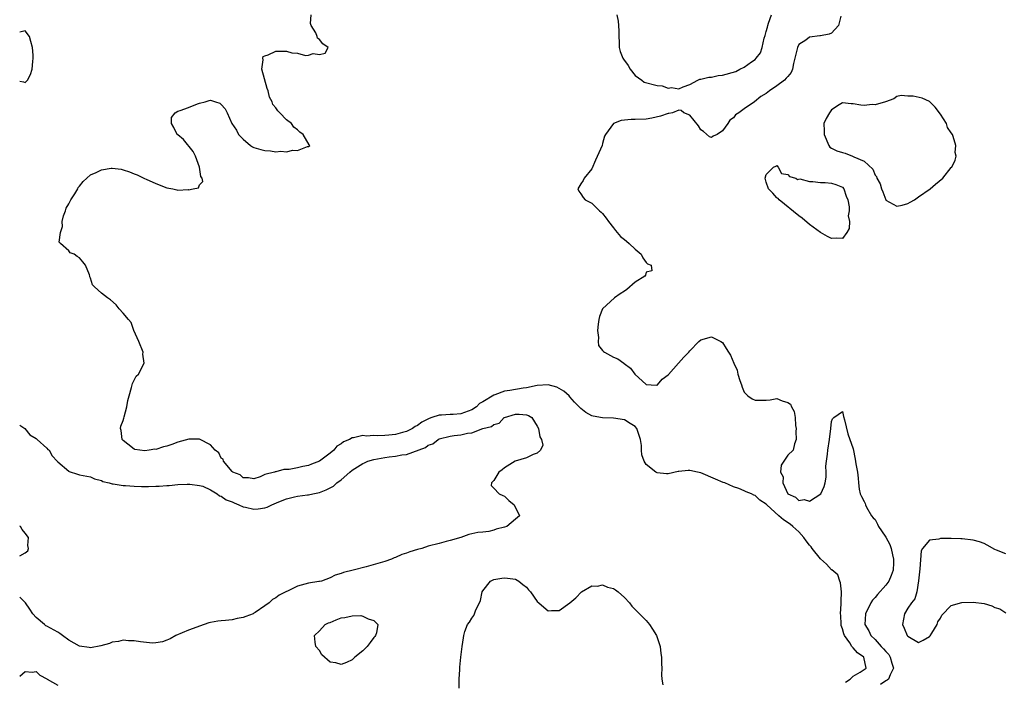
# Model space of a CAD drawing. Units: inches. Extents: x 2616000 to 2619000, y 1521000 to 1524000.
# Drawn here: x 2616000 to 2616181, y 1523091 to 1523212 of the extents above; entities that cross this region are included whole.
import ezdxf

# ---------------------------------------------------------------- set-up
doc = ezdxf.new("R2010")
doc.units = ezdxf.units.IN
doc.header["$MEASUREMENT"] = 0
doc.layers.add('LD26161521_2ft', color=254, linetype='Continuous')

msp = doc.modelspace()

# ---------------------------------------------------------------- linework, layer by layer
at = {"layer": 'LD26161521_2ft'}
for points, elevation in [([(2616151.59, 1523090.41), (2616152.42, 1523091), (2616153, 1523091.55), (2616154.29, 1523092.29), (2616155, 1523092.72), (2616155.39, 1523093), (2616154.93, 1523095), (2616153.78, 1523095.78), (2616153, 1523096.7), (2616152.84, 1523096.84), (2616152.77, 1523097), (2616152.35, 1523097.65), (2616151.38, 1523099), (2616151.28, 1523099.28), (2616151, 1523100.24), (2616150.81, 1523100.81), (2616150.78, 1523101), (2616150.71, 1523102.71), (2616150.69, 1523103), (2616150.81, 1523104.81), (2616150.76, 1523105.24), (2616150.82, 1523107), (2616150.67, 1523108.67), (2616150.51, 1523109), (2616150.14, 1523110.14), (2616149.05, 1523111.05), (2616149, 1523111.07), (2616148.09, 1523112.09), (2616147, 1523113.09), (2616145.46, 1523115), (2616145.27, 1523115.27), (2616145, 1523115.59), (2616144.38, 1523116.38), (2616143.94, 1523117), (2616143, 1523118.02), (2616141.94, 1523119), (2616141.43, 1523119.43), (2616140.21, 1523120.21), (2616139.36, 1523121), (2616137.11, 1523123), (2616137, 1523123.14), (2616135.83, 1523123.83), (2616135, 1523124.72), (2616134.77, 1523124.77), (2616134.35, 1523125), (2616133.37, 1523125.37), (2616133, 1523125.59), (2616132.01, 1523125.99), (2616131, 1523126.28), (2616129.45, 1523127), (2616129.12, 1523127.12), (2616127.73, 1523127.73), (2616125, 1523128.85), (2616124.41, 1523129), (2616123, 1523129.28), (2616122.71, 1523129.29), (2616121, 1523129.13), (2616120.87, 1523129.13), (2616119, 1523128.71), (2616118.7, 1523128.7), (2616117, 1523128.89), (2616116.91, 1523128.91), (2616116.78, 1523129), (2616115, 1523130.4), (2616114.61, 1523131), (2616114.17, 1523132.17), (2616114.13, 1523133), (2616114.13, 1523133.87), (2616113.97, 1523135), (2616113.3, 1523137), (2616113, 1523137.35), (2616112.07, 1523137.93), (2616111, 1523138.62), (2616109, 1523138.93), (2616107, 1523138.97), (2616105.25, 1523139.25), (2616105, 1523139.35), (2616103.93, 1523139.93), (2616103, 1523140.67), (2616101.86, 1523141.86), (2616101, 1523142.8), (2616100.84, 1523143), (2616099.85, 1523143.85), (2616098.6, 1523144.6), (2616097, 1523145.04), (2616095, 1523144.93), (2616093, 1523144.48), (2616092.39, 1523144.39), (2616089.97, 1523143.97), (2616089, 1523143.84), (2616087.21, 1523143.21), (2616087, 1523143.15), (2616085, 1523141.91), (2616084.42, 1523141.58), (2616083.84, 1523141), (2616083, 1523140.44), (2616081, 1523139.69), (2616079.59, 1523139.59), (2616079, 1523139.57), (2616077.44, 1523139.44), (2616077, 1523139.46), (2616075.66, 1523139), (2616075.15, 1523138.85), (2616073.82, 1523138.18), (2616073, 1523137.56), (2616072.62, 1523137.38), (2616072.1, 1523137), (2616071, 1523136.47), (2616070.26, 1523136.26), (2616069, 1523135.93), (2616067.76, 1523135.76), (2616067, 1523135.73), (2616065.65, 1523135.65), (2616065, 1523135.73), (2616063.63, 1523135.63), (2616063, 1523135.72), (2616061.28, 1523135.28), (2616061, 1523135.28), (2616060.53, 1523135), (2616059.42, 1523134.58), (2616059, 1523134.19), (2616058.24, 1523133.76), (2616057.69, 1523133), (2616057, 1523132.46), (2616055, 1523130.98), (2616053.54, 1523130.46), (2616053, 1523130.22), (2616051.95, 1523130.05), (2616051, 1523129.77), (2616049.47, 1523129.47), (2616049, 1523129.46), (2616048.5, 1523129.5), (2616047, 1523129.08), (2616046.92, 1523129.08), (2616046.76, 1523129), (2616045, 1523128.55), (2616044.13, 1523128.13), (2616043, 1523127.75), (2616041.97, 1523127.97), (2616041, 1523127.95), (2616040.47, 1523128.47), (2616039.13, 1523129), (2616039, 1523129.12), (2616037.42, 1523131), (2616037.36, 1523131.36), (2616037, 1523131.56), (2616036.53, 1523132.53), (2616035.88, 1523133), (2616035, 1523133.99), (2616033.02, 1523135.02), (2616031.05, 1523135.05), (2616029, 1523134.48), (2616027.95, 1523134.05), (2616027, 1523133.77), (2616026.37, 1523133.63), (2616025, 1523133.18), (2616024.81, 1523133.19), (2616023.76, 1523133), (2616023, 1523132.89), (2616022.07, 1523133), (2616021.14, 1523133.14), (2616021, 1523133.22), (2616019.87, 1523134.13), (2616019, 1523134.8), (2616018.83, 1523135), (2616018.61, 1523136.61), (2616018.49, 1523137), (2616018.58, 1523137.42), (2616019, 1523138.47), (2616019.12, 1523138.88), (2616019.16, 1523139.16), (2616019.64, 1523141), (2616019.87, 1523142.13), (2616020.07, 1523143), (2616020.55, 1523144.55), (2616020.72, 1523145.28), (2616021.4, 1523146.6), (2616021.78, 1523147), (2616022.85, 1523149), (2616022.63, 1523150.63), (2616022.64, 1523151), (2616021.85, 1523153), (2616020.95, 1523155), (2616020.45, 1523156.45), (2616019.95, 1523157), (2616019, 1523158.16), (2616018.24, 1523159), (2616017.73, 1523159.73), (2616016.64, 1523160.64), (2616016.09, 1523161), (2616015, 1523161.88), (2616013.74, 1523163), (2616013.38, 1523163.38), (2616013, 1523164.59), (2616012.86, 1523164.86), (2616012.86, 1523165), (2616012.79, 1523165.21), (2616012.07, 1523167), (2616011.61, 1523167.61), (2616011, 1523168.32), (2616010.57, 1523168.57), (2616009.98, 1523169), (2616009.29, 1523169.29), (2616009, 1523169.61), (2616007.46, 1523171), (2616007.24, 1523171.24), (2616007.46, 1523173), (2616007.88, 1523174.12), (2616007.81, 1523175), (2616008.07, 1523176.07), (2616008.39, 1523177), (2616008.56, 1523177.44), (2616009, 1523178.25), (2616009.37, 1523179), (2616010.13, 1523180.13), (2616010.66, 1523181), (2616010.75, 1523181.25), (2616011, 1523181.52), (2616011.64, 1523182.36), (2616013, 1523183.57), (2616014.02, 1523184.02), (2616015, 1523184.52), (2616016.8, 1523184.8), (2616017, 1523184.81), (2616018.63, 1523184.63), (2616019, 1523184.51), (2616020.17, 1523184.17), (2616021, 1523183.77), (2616021.57, 1523183.57), (2616022.77, 1523183), (2616022.91, 1523182.91), (2616023.19, 1523182.81), (2616025, 1523181.98), (2616027, 1523181.22), (2616028.09, 1523181), (2616028.86, 1523180.86), (2616029, 1523180.8), (2616030.9, 1523180.9), (2616031, 1523180.84), (2616031.82, 1523181), (2616032.79, 1523181.21), (2616033, 1523181.73), (2616033.62, 1523182.38), (2616033.49, 1523183), (2616033.27, 1523183.27), (2616033.02, 1523185), (2616032.27, 1523187), (2616031.86, 1523187.86), (2616030.06, 1523190.06), (2616029, 1523190.92), (2616028.92, 1523191), (2616028.3, 1523192.3), (2616027.84, 1523193), (2616027.86, 1523194.14), (2616028.52, 1523195), (2616029, 1523195.31), (2616029.43, 1523195.43), (2616031, 1523195.97), (2616032.64, 1523196.64), (2616033, 1523196.76), (2616034.04, 1523197), (2616034.77, 1523197.23), (2616035, 1523197.32), (2616035.92, 1523197), (2616036.74, 1523196.74), (2616037, 1523196.51), (2616037.72, 1523195.72), (2616038.06, 1523195), (2616038.95, 1523193), (2616039.78, 1523191.78), (2616040.17, 1523191), (2616041, 1523190.14), (2616042.35, 1523189), (2616042.74, 1523188.74), (2616043, 1523188.6), (2616044.27, 1523188.27), (2616045, 1523188.03), (2616046.02, 1523188.02), (2616047, 1523187.82), (2616047.95, 1523187.95), (2616049, 1523187.82), (2616050.11, 1523188.1), (2616051, 1523188.09), (2616052.8, 1523188.8), (2616053, 1523188.81), (2616053.27, 1523189), (2616053.11, 1523189.11), (2616052.05, 1523191), (2616051.41, 1523191.41), (2616051, 1523191.84), (2616050.34, 1523192.34), (2616049.88, 1523193), (2616049, 1523193.7), (2616047.75, 1523195), (2616047.37, 1523195.37), (2616047, 1523195.9), (2616046.49, 1523196.49), (2616046.36, 1523197), (2616045.85, 1523197.85), (2616045.62, 1523199), (2616045.43, 1523199.43), (2616044.47, 1523203), (2616044.69, 1523204.69), (2616044.63, 1523205), (2616044.68, 1523205.32), (2616045, 1523205.46), (2616045.6, 1523205.6), (2616047, 1523206.33), (2616047.67, 1523206.33), (2616049, 1523206.31), (2616049.98, 1523206.02), (2616051, 1523205.94), (2616052.47, 1523205.53), (2616053, 1523205.56), (2616053.85, 1523205.85), (2616055, 1523205.71), (2616056.07, 1523205.93), (2616056.61, 1523207), (2616055.63, 1523207.63), (2616055, 1523208.44), (2616054.67, 1523208.67), (2616054.63, 1523209), (2616054.35, 1523209.65), (2616053.47, 1523211), (2616053.4, 1523211.4), (2616053.48, 1523213)], 7574), ([(2616109.63, 1523213), (2616109.82, 1523211.82), (2616109.9, 1523211), (2616109.95, 1523209.95), (2616110.01, 1523207), (2616110.24, 1523206.24), (2616110.72, 1523205), (2616110.82, 1523204.82), (2616111.67, 1523203.67), (2616112.08, 1523203), (2616113, 1523201.83), (2616114.17, 1523201), (2616114.63, 1523200.63), (2616117, 1523199.99), (2616117.92, 1523199.92), (2616119, 1523199.53), (2616119.65, 1523199.65), (2616121, 1523199.4), (2616121.78, 1523199.78), (2616123, 1523200.2), (2616124.5, 1523201), (2616124.85, 1523201.15), (2616125, 1523201.18), (2616126.47, 1523201.53), (2616127, 1523201.55), (2616128.19, 1523201.81), (2616129, 1523201.89), (2616131.43, 1523202.57), (2616132.19, 1523203), (2616133, 1523203.38), (2616134.35, 1523204.35), (2616135, 1523204.78), (2616135.2, 1523205), (2616135.98, 1523206.02), (2616136.29, 1523207), (2616136.67, 1523208.67), (2616136.83, 1523209.17), (2616137, 1523209.92), (2616137.29, 1523210.71), (2616137.33, 1523211), (2616137.46, 1523211.46), (2616138.02, 1523213)], 7576), ([(2616150.72, 1523212.72), (2616150.27, 1523211), (2616149, 1523209.63), (2616148.59, 1523209.41), (2616147, 1523209.1), (2616146.89, 1523209.11), (2616145, 1523208.86), (2616144.3, 1523208.3), (2616143, 1523207.5), (2616142.75, 1523207), (2616142.71, 1523206.71), (2616142.04, 1523204.04), (2616141.84, 1523203), (2616141.62, 1523202.38), (2616141, 1523201.65), (2616140.68, 1523201.32), (2616140.4, 1523201), (2616139, 1523199.93), (2616137.62, 1523199), (2616137, 1523198.55), (2616136.05, 1523197.95), (2616134.85, 1523197), (2616133, 1523195.73), (2616131.97, 1523195), (2616131.38, 1523194.62), (2616131, 1523194.05), (2616130.35, 1523193.65), (2616129.96, 1523193), (2616129, 1523191.67), (2616128.01, 1523191), (2616127.31, 1523190.69), (2616127, 1523190.45), (2616126.59, 1523190.59), (2616125.54, 1523191.54), (2616125, 1523191.87), (2616124.6, 1523192.6), (2616123, 1523194.52), (2616121.88, 1523195), (2616121.39, 1523195.39), (2616121, 1523195.44), (2616119.84, 1523195), (2616119.14, 1523194.85), (2616119, 1523194.86), (2616117.64, 1523194.36), (2616116, 1523194), (2616115, 1523193.82), (2616113, 1523193.74), (2616112.25, 1523193.75), (2616110.41, 1523193.59), (2616109, 1523193), (2616107.5, 1523191), (2616107.33, 1523190.67), (2616107, 1523189.33), (2616106.89, 1523189), (2616105.72, 1523186.28), (2616105, 1523184.7), (2616103.58, 1523183), (2616103.42, 1523182.58), (2616103, 1523181.93), (2616102.46, 1523181), (2616102.62, 1523180.62), (2616103, 1523180.12), (2616103.45, 1523179.45), (2616103.79, 1523179), (2616105, 1523178.37), (2616106.44, 1523177), (2616106.75, 1523176.75), (2616107, 1523176.51), (2616107.64, 1523175.64), (2616108.06, 1523175), (2616109, 1523173.84), (2616109.35, 1523173.35), (2616110.28, 1523172.28), (2616111, 1523171.73), (2616111.39, 1523171.39), (2616111.89, 1523171), (2616113, 1523169.94), (2616114.09, 1523169), (2616114.36, 1523168.36), (2616115, 1523167.5), (2616115.25, 1523167.25), (2616115.9, 1523167), (2616116.05, 1523165.95), (2616115, 1523165.69), (2616114.85, 1523165.15), (2616114.74, 1523165), (2616113, 1523163.86), (2616111.44, 1523162.56), (2616111, 1523162.25), (2616110.24, 1523161.75), (2616109.2, 1523161), (2616107, 1523159), (2616106.43, 1523157.57), (2616106.28, 1523157), (2616106.16, 1523156.16), (2616106.07, 1523155), (2616106.26, 1523153.74), (2616106.2, 1523153), (2616106.26, 1523152.26), (2616107, 1523151.31), (2616107.14, 1523151.14), (2616107.36, 1523151), (2616109, 1523150.1), (2616109.79, 1523149.79), (2616110.88, 1523149), (2616110.96, 1523148.96), (2616112.1, 1523148.1), (2616112.91, 1523147), (2616115, 1523145.1), (2616115.9, 1523145), (2616116.95, 1523144.95), (2616117, 1523144.93), (2616117.09, 1523145), (2616117.92, 1523146.08), (2616119, 1523146.84), (2616119.07, 1523146.93), (2616120.95, 1523149), (2616121.88, 1523150.12), (2616122.83, 1523151), (2616123, 1523151.26), (2616124.67, 1523153), (2616125, 1523153.28), (2616127, 1523153.82), (2616128.7, 1523153), (2616129, 1523152.8), (2616129.7, 1523151.7), (2616130.11, 1523151), (2616130.47, 1523150.47), (2616131.06, 1523149), (2616131.69, 1523147.69), (2616131.84, 1523147), (2616132.18, 1523145.82), (2616132.47, 1523145), (2616132.6, 1523144.6), (2616133, 1523143.7), (2616133.32, 1523143.32), (2616133.66, 1523143), (2616134.46, 1523142.46), (2616135, 1523142.21), (2616137, 1523142.24), (2616137.72, 1523142.28), (2616139, 1523142.5), (2616139.93, 1523142.07), (2616141, 1523141.8), (2616141.46, 1523141.46), (2616141.67, 1523141), (2616142.14, 1523140.14), (2616142.33, 1523139), (2616142.42, 1523137.58), (2616142.51, 1523137), (2616142.48, 1523136.48), (2616142.53, 1523135), (2616142.2, 1523134.2), (2616141.98, 1523133), (2616141, 1523132.14), (2616139.74, 1523130.26), (2616139.66, 1523129), (2616140.11, 1523128.11), (2616140.07, 1523127), (2616140.98, 1523125), (2616141, 1523124.98), (2616142.38, 1523124.38), (2616143, 1523123.79), (2616143.98, 1523123.98), (2616145, 1523123.68), (2616147.03, 1523125), (2616147.66, 1523126.34), (2616147.86, 1523127), (2616148.04, 1523128.04), (2616148.04, 1523129), (2616147.94, 1523130.06), (2616148.1, 1523131), (2616148.3, 1523132.3), (2616148.32, 1523133), (2616148.62, 1523135), (2616148.86, 1523137), (2616149, 1523138.3), (2616149.2, 1523138.8), (2616149.45, 1523139), (2616151, 1523140.14), (2616151.21, 1523139.21), (2616151.4, 1523138.6), (2616152.03, 1523136.03), (2616153, 1523133.25), (2616153.36, 1523131.36), (2616153.49, 1523130.51), (2616153.75, 1523129), (2616153.89, 1523127.89), (2616153.96, 1523127), (2616154.11, 1523125.89), (2616154.27, 1523125), (2616154.5, 1523124.5), (2616155, 1523123.63), (2616155.21, 1523123.21), (2616155.22, 1523123), (2616155.45, 1523122.55), (2616156.35, 1523121), (2616156.63, 1523120.63), (2616157, 1523120.28), (2616157.46, 1523119.46), (2616157.61, 1523119), (2616158.2, 1523118.2), (2616159, 1523117.04), (2616159.69, 1523115.69), (2616159.94, 1523115), (2616160.21, 1523113.79), (2616160.41, 1523113), (2616160.36, 1523112.36), (2616160.3, 1523111), (2616159.99, 1523110.01), (2616159.52, 1523109), (2616159, 1523108.25), (2616157.45, 1523106.55), (2616157, 1523105.98), (2616156.53, 1523105.47), (2616156.23, 1523105), (2616155.27, 1523103), (2616155.14, 1523101), (2616155.83, 1523099.83), (2616156.21, 1523099), (2616157, 1523098.27), (2616158.11, 1523097), (2616158.57, 1523096.57), (2616159, 1523096.04), (2616159.51, 1523095.51), (2616159.79, 1523095), (2616160.1, 1523093.9), (2616160.4, 1523093), (2616159.76, 1523091.76), (2616159.44, 1523091), (2616159.22, 1523090.78), (2616159, 1523090.67), (2616157.98, 1523090.02)], 7576), ([(2616000, 1523200.8), (2616000.7, 1523200.7), (2616001, 1523200.56), (2616001.46, 1523201), (2616001.96, 1523202.04), (2616002.29, 1523203), (2616002.39, 1523204.39), (2616002.45, 1523205), (2616002.45, 1523205.55), (2616002.38, 1523207), (2616002.05, 1523208.05), (2616001.79, 1523209), (2616001, 1523210.06), (2616000, 1523209.79)], 7574), ([(2616000, 1523137.63), (2616000.95, 1523137), (2616001.86, 1523135.86), (2616003, 1523135.18), (2616003.09, 1523135.09), (2616003.23, 1523135), (2616005, 1523133.37), (2616005.17, 1523133.17), (2616005.39, 1523133), (2616005.98, 1523131.98), (2616006.9, 1523131), (2616007, 1523130.88), (2616009, 1523129.15), (2616009.1, 1523129.1), (2616010.63, 1523128.63), (2616011, 1523128.49), (2616013, 1523128.11), (2616013.74, 1523127.74), (2616015, 1523127.45), (2616015.26, 1523127.26), (2616016.42, 1523127), (2616017, 1523126.83), (2616017.16, 1523126.84), (2616019, 1523126.52), (2616019.45, 1523126.55), (2616021, 1523126.4), (2616022.34, 1523126.34), (2616023.66, 1523126.34), (2616025, 1523126.4), (2616025.61, 1523126.39), (2616027, 1523126.56), (2616027.44, 1523126.56), (2616029, 1523126.7), (2616030.77, 1523126.77), (2616031.2, 1523126.8), (2616033, 1523126.57), (2616033.61, 1523126.39), (2616035, 1523125.75), (2616036.23, 1523125), (2616036.67, 1523124.67), (2616037, 1523124.58), (2616037.92, 1523123.92), (2616039, 1523123.51), (2616039.35, 1523123.34), (2616040.22, 1523123), (2616041, 1523122.64), (2616041.44, 1523122.56), (2616043, 1523122.2), (2616043.76, 1523122.24), (2616045, 1523122.45), (2616045.44, 1523122.56), (2616046.26, 1523123), (2616047.55, 1523123.55), (2616049, 1523124.12), (2616050.47, 1523124.47), (2616051, 1523124.57), (2616052.81, 1523124.81), (2616053, 1523124.82), (2616053.78, 1523125), (2616055, 1523125.25), (2616056.27, 1523125.73), (2616057, 1523126.14), (2616057.58, 1523126.42), (2616058.22, 1523127), (2616059, 1523127.57), (2616060.6, 1523129), (2616061, 1523129.33), (2616063, 1523130.61), (2616063.28, 1523130.72), (2616063.89, 1523131), (2616065, 1523131.34), (2616067, 1523131.7), (2616067.82, 1523131.82), (2616069, 1523131.92), (2616070.17, 1523132.17), (2616071, 1523132.23), (2616074.46, 1523133.54), (2616075, 1523133.92), (2616075.81, 1523134.19), (2616076.82, 1523135), (2616077, 1523135.09), (2616079, 1523135.62), (2616079.72, 1523135.72), (2616081, 1523135.86), (2616082.17, 1523136.17), (2616083, 1523136.24), (2616085, 1523137), (2616086.62, 1523137.38), (2616087, 1523137.73), (2616088, 1523138), (2616088.91, 1523139), (2616089, 1523139.05), (2616091, 1523139.62), (2616091.66, 1523139.66), (2616093, 1523139.52), (2616093.42, 1523139.42), (2616093.99, 1523139), (2616095, 1523137.44), (2616095.21, 1523137), (2616095.45, 1523135.45), (2616095.75, 1523135), (2616096.03, 1523133.97), (2616095.61, 1523133), (2616095, 1523132.49), (2616094.22, 1523132.22), (2616093, 1523131.65), (2616090.97, 1523131), (2616089, 1523129.78), (2616088.58, 1523129.42), (2616087.92, 1523129), (2616087, 1523127.48), (2616086.58, 1523127), (2616086.55, 1523126.55), (2616087, 1523126.02), (2616087.99, 1523125), (2616088.68, 1523124.68), (2616089, 1523124.6), (2616089.77, 1523123.77), (2616090.79, 1523123), (2616091.75, 1523121), (2616091, 1523120.33), (2616089.39, 1523119), (2616089, 1523118.89), (2616087.48, 1523118.52), (2616087, 1523118.33), (2616086.1, 1523118.1), (2616085, 1523117.96), (2616084.09, 1523117.91), (2616082.47, 1523117.53), (2616081, 1523117), (2616079, 1523116.45), (2616078.27, 1523116.27), (2616077, 1523115.9), (2616075, 1523115.4), (2616073.8, 1523115), (2616073, 1523114.79), (2616071.62, 1523114.38), (2616071, 1523114.13), (2616070.14, 1523113.86), (2616069, 1523113.34), (2616068.75, 1523113.25), (2616068.22, 1523113), (2616067, 1523112.6), (2616063.62, 1523111.62), (2616061.22, 1523111), (2616059.41, 1523110.59), (2616059, 1523110.41), (2616057.93, 1523110.07), (2616057, 1523109.59), (2616055.41, 1523109), (2616055, 1523108.9), (2616054.89, 1523108.89), (2616053, 1523108.58), (2616051, 1523108.08), (2616049.14, 1523107.14), (2616049, 1523107.08), (2616048.88, 1523107), (2616047.6, 1523106.4), (2616047, 1523105.91), (2616046.39, 1523105.61), (2616045.77, 1523105), (2616045, 1523104.43), (2616043.2, 1523103.2), (2616043, 1523103.08), (2616042.83, 1523103), (2616041.49, 1523102.51), (2616041, 1523102.27), (2616039.91, 1523102.09), (2616039, 1523101.89), (2616037.76, 1523101.76), (2616037, 1523101.71), (2616036.37, 1523101.63), (2616035, 1523101.38), (2616034.7, 1523101.3), (2616033, 1523100.73), (2616032.53, 1523100.53), (2616031, 1523099.96), (2616028.67, 1523099), (2616027.61, 1523098.39), (2616027, 1523098.13), (2616026.19, 1523097.81), (2616025, 1523097.66), (2616024.39, 1523097.61), (2616022.19, 1523097.82), (2616021, 1523098.04), (2616019.98, 1523098.02), (2616019, 1523098.11), (2616018.13, 1523097.87), (2616017, 1523097.74), (2616016.5, 1523097.5), (2616014.92, 1523097.08), (2616013, 1523096.7), (2616012.77, 1523096.77), (2616011, 1523097.02), (2616009, 1523098.14), (2616007.84, 1523099), (2616007.39, 1523099.39), (2616007, 1523099.6), (2616005, 1523100.71), (2616004.79, 1523100.79), (2616004.53, 1523101), (2616003, 1523102.32), (2616002.44, 1523103), (2616001.86, 1523103.86), (2616001.06, 1523105), (2616000.03, 1523106.03), (2616000, 1523106.05)], 7572), ([(2616000, 1523113.63), (2616001, 1523114.16), (2616001.48, 1523114.52), (2616001.64, 1523115), (2616001.51, 1523115.51), (2616001.59, 1523117), (2616001, 1523117.79), (2616000.46, 1523118.46), (2616000.14, 1523119), (2616000, 1523119.09)], 7570), ([(2616181, 1523114), (2616179.31, 1523114.69), (2616179, 1523114.8), (2616177.6, 1523115.6), (2616177, 1523115.86), (2616176.18, 1523116.18), (2616175, 1523116.5), (2616173, 1523116.72), (2616172.72, 1523116.72), (2616171, 1523116.79), (2616170.78, 1523116.78), (2616169, 1523116.8), (2616168.7, 1523116.7), (2616167, 1523116.5), (2616165.69, 1523115), (2616165.45, 1523114.55), (2616165.24, 1523111.24), (2616165, 1523109.01), (2616164.65, 1523107), (2616164.3, 1523105.7), (2616163.71, 1523105), (2616163, 1523104.04), (2616162.39, 1523103), (2616162.07, 1523101), (2616162.36, 1523100.36), (2616162.89, 1523099), (2616163, 1523098.85), (2616165, 1523097.72), (2616165.84, 1523098.16), (2616167, 1523098.8), (2616167.09, 1523098.91), (2616167.44, 1523099.44), (2616168.43, 1523101), (2616168.5, 1523101.5), (2616169, 1523102.17), (2616169.25, 1523102.75), (2616171, 1523104.5), (2616172.96, 1523105.04), (2616175, 1523105.12), (2616177, 1523104.84), (2616178.45, 1523104.45), (2616179, 1523104.14), (2616179.89, 1523103.89), (2616181, 1523103.13)], 7578), ([(2616080.64, 1523089.35), (2616080.68, 1523091), (2616080.76, 1523092.76), (2616080.81, 1523093.19), (2616080.96, 1523095), (2616081.2, 1523097), (2616081.45, 1523098.55), (2616081.5, 1523099), (2616081.71, 1523099.71), (2616082.17, 1523101), (2616082.58, 1523101.42), (2616083, 1523102.16), (2616083.35, 1523102.65), (2616083.46, 1523103), (2616083.73, 1523103.73), (2616084.4, 1523105), (2616084.57, 1523105.43), (2616084.89, 1523107), (2616085, 1523107.22), (2616086.42, 1523109), (2616087, 1523109.25), (2616088.5, 1523109.5), (2616089, 1523109.56), (2616089.51, 1523109.51), (2616091, 1523109.32), (2616091.61, 1523109), (2616092.38, 1523108.38), (2616093, 1523107.84), (2616093.4, 1523107.4), (2616093.73, 1523107), (2616095, 1523105.21), (2616095.29, 1523105), (2616096.2, 1523104.2), (2616097, 1523103.54), (2616097.6, 1523103.6), (2616099, 1523103.57), (2616101, 1523104.97), (2616102.07, 1523105.93), (2616103.13, 1523107), (2616105, 1523108.09), (2616106.06, 1523108.06), (2616107, 1523108.27), (2616107.88, 1523107.88), (2616109, 1523107.6), (2616109.37, 1523107.37), (2616109.87, 1523107), (2616111, 1523105.96), (2616111.9, 1523105), (2616112.37, 1523104.37), (2616113, 1523103.79), (2616115, 1523101.72), (2616115.62, 1523101), (2616116.17, 1523100.17), (2616116.86, 1523099), (2616117.54, 1523097), (2616117.7, 1523095.7), (2616117.83, 1523095), (2616117.81, 1523093.81), (2616117.89, 1523093), (2616117.78, 1523091.78), (2616117.84, 1523091), (2616118.07, 1523089.93)], 7574), ([(2616000, 1523091.53), (2616001, 1523092.36), (2616002.26, 1523092.26), (2616003, 1523092.4), (2616003.7, 1523091.7), (2616005, 1523091.06), (2616005.06, 1523091), (2616007, 1523089.88)], 7574)]:
    msp.add_lwpolyline(points, dxfattribs=dict(at, elevation=elevation))
for points, elevation in [([(2616171, 1523184.91), (2616171.08, 1523185), (2616171.69, 1523186.31), (2616171.87, 1523187), (2616171.72, 1523187.72), (2616171.83, 1523189), (2616171.35, 1523190.65), (2616171.19, 1523191), (2616171, 1523191.32), (2616170.31, 1523192.31), (2616170.1, 1523193), (2616169, 1523194.71), (2616168.03, 1523196.03), (2616167, 1523197.03), (2616165.67, 1523197.67), (2616163.98, 1523198.02), (2616163, 1523198.06), (2616161.82, 1523198.18), (2616161, 1523198), (2616160.45, 1523197.55), (2616158.89, 1523197), (2616157, 1523196.43), (2616156.48, 1523196.48), (2616155, 1523196.34), (2616154.41, 1523196.41), (2616153, 1523196.65), (2616152.62, 1523196.62), (2616151, 1523196.83), (2616150.43, 1523196.43), (2616149, 1523195.55), (2616148.63, 1523195), (2616148.05, 1523193.95), (2616147.58, 1523193), (2616147.69, 1523191.69), (2616147.69, 1523191), (2616148.49, 1523189), (2616148.7, 1523188.7), (2616149, 1523188.51), (2616149.98, 1523187.98), (2616151, 1523187.67), (2616151.54, 1523187.54), (2616152.88, 1523187), (2616153, 1523186.97), (2616153.08, 1523186.92), (2616155, 1523186.08), (2616156.62, 1523184.62), (2616157, 1523183.56), (2616157.27, 1523183.27), (2616157.35, 1523183), (2616157.96, 1523181.96), (2616158.2, 1523181), (2616158.46, 1523180.46), (2616158.97, 1523179), (2616159, 1523178.94), (2616161, 1523177.81), (2616161.96, 1523178.04), (2616163, 1523178.33), (2616163.44, 1523178.56), (2616164.22, 1523179), (2616165, 1523179.57), (2616167.12, 1523181), (2616168.11, 1523181.89), (2616169.46, 1523183)], 7576), ([(2616151.81, 1523173), (2616151, 1523171.93), (2616149.94, 1523171.94), (2616149, 1523171.89), (2616148.27, 1523172.27), (2616147, 1523173), (2616145, 1523174.5), (2616143.63, 1523175.63), (2616143, 1523176.09), (2616139.38, 1523179), (2616139.23, 1523179.23), (2616139, 1523179.38), (2616138.23, 1523180.23), (2616137.44, 1523181), (2616137, 1523182.22), (2616136.84, 1523183), (2616137, 1523183.64), (2616138.39, 1523185), (2616138.82, 1523185.18), (2616139, 1523185.28), (2616139.19, 1523185), (2616139.82, 1523183.82), (2616141, 1523183.66), (2616141.27, 1523183.27), (2616142.47, 1523183), (2616142.74, 1523182.74), (2616143.17, 1523182.83), (2616145, 1523182.35), (2616145.61, 1523182.39), (2616147, 1523182.21), (2616147.83, 1523182.17), (2616149, 1523182.08), (2616149.83, 1523181.83), (2616151, 1523181.3), (2616151.29, 1523181), (2616151.69, 1523179.69), (2616151.99, 1523179), (2616152.26, 1523177.74), (2616152.25, 1523177), (2616152.09, 1523176.09), (2616152.29, 1523175), (2616152.24, 1523173.76)], 7578), ([(2616065, 1523098.6), (2616064.32, 1523097.68), (2616063.78, 1523097), (2616063, 1523096.2), (2616061.5, 1523095), (2616061, 1523094.55), (2616059.97, 1523094.03), (2616059, 1523093.69), (2616058.03, 1523093.97), (2616057, 1523094.07), (2616055.46, 1523095.46), (2616055, 1523096.22), (2616054.36, 1523097), (2616054.21, 1523097.79), (2616054.09, 1523099), (2616055, 1523099.84), (2616056.04, 1523101), (2616056.67, 1523101.33), (2616057, 1523101.41), (2616058.11, 1523101.89), (2616059, 1523102.21), (2616059.69, 1523102.31), (2616061, 1523102.63), (2616062.64, 1523102.64), (2616063, 1523102.55), (2616063.96, 1523102.04), (2616065, 1523101.72), (2616065.75, 1523101), (2616065.47, 1523099.47), (2616065.32, 1523099), (2616065.21, 1523098.79)], 7574)]:
    msp.add_lwpolyline(points, close=True, dxfattribs=dict(at, elevation=elevation))

doc.saveas('drawing.dxf')
